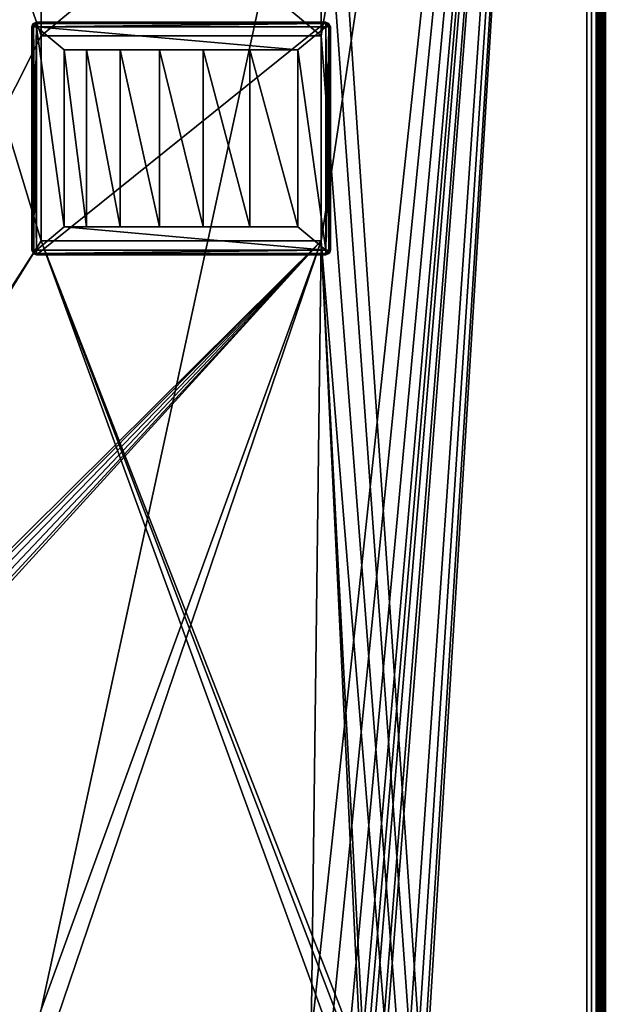
# Model space of a CAD drawing. Units: millimetres. Extents: x -375 to 375, y -1193 to 332.
# Drawn here: x 311 to 374, y 0 to 105 of the extents above; entities that cross this region are included whole.
import ezdxf

# ---------------------------------------------------------------- set-up
doc = ezdxf.new("R2010")
doc.units = ezdxf.units.MM
doc.header["$LTSCALE"] = 65.185185
for name, color, linetype in [('124', 7, 'CONTINUOUS'), ('125', 7, 'CONTINUOUS'), ('130', 7, 'CONTINUOUS'), ('131', 7, 'CONTINUOUS'), ('132', 7, 'CONTINUOUS'), ('1420', 7, 'CONTINUOUS'), ('1421', 7, 'CONTINUOUS'), ('1422', 7, 'CONTINUOUS'), ('1423', 7, 'CONTINUOUS'), ('1424', 7, 'CONTINUOUS'), ('1425', 7, 'CONTINUOUS'), ('1426', 7, 'CONTINUOUS'), ('1427', 7, 'CONTINUOUS'), ('1428', 7, 'CONTINUOUS'), ('1429', 7, 'CONTINUOUS'), ('1430', 7, 'CONTINUOUS'), ('1431', 7, 'CONTINUOUS'), ('1432', 7, 'CONTINUOUS'), ('1433', 7, 'CONTINUOUS'), ('1434', 7, 'CONTINUOUS'), ('1435', 7, 'CONTINUOUS'), ('1436', 7, 'CONTINUOUS'), ('1437', 7, 'CONTINUOUS'), ('1438', 7, 'CONTINUOUS'), ('1439', 7, 'CONTINUOUS'), ('1440', 7, 'CONTINUOUS'), ('1441', 7, 'CONTINUOUS'), ('1442', 7, 'CONTINUOUS'), ('153', 7, 'CONTINUOUS'), ('170', 7, 'CONTINUOUS'), ('25', 7, 'CONTINUOUS'), ('26', 7, 'CONTINUOUS'), ('27', 7, 'CONTINUOUS'), ('61', 7, 'CONTINUOUS'), ('62', 7, 'CONTINUOUS'), ('63', 7, 'CONTINUOUS'), ('64', 7, 'CONTINUOUS'), ('65', 7, 'CONTINUOUS'), ('66', 7, 'CONTINUOUS'), ('68', 7, 'CONTINUOUS')]:
    doc.layers.add(name, color=color, linetype=linetype)

msp = doc.modelspace()

# ---------------------------------------------------------------- linework, layer by layer
at = {"layer": '124', "color": 253, "linetype": 'Continuous', "true_color": 0xa2afbf}
for points in [[(374, 271.5, 298.5), (374, 271.5, 342.5), (374, -258.5, 342.5), (374, 271.5, 298.5)], [(374, 271.5, 298.5), (374, -268.5, 332.5), (374, -268.5, 298.5), (374, 271.5, 298.5)], [(374, -268.5, 332.5), (374, 271.5, 298.5), (374, -268.01, 335.59), (374, -268.5, 332.5)], [(374, -268.01, 335.59), (374, 271.5, 298.5), (374, -266.59, 338.38), (374, -268.01, 335.59)], [(374, -266.59, 338.38), (374, 271.5, 298.5), (374, -264.38, 340.59), (374, -266.59, 338.38)], [(374, -264.38, 340.59), (374, 271.5, 298.5), (374, -261.59, 342.01), (374, -264.38, 340.59)], [(374, -261.59, 342.01), (374, 271.5, 298.5), (374, -258.5, 342.5), (374, -261.59, 342.01)]]:
    msp.add_3dface(points, dxfattribs=at)
at = {"layer": '125', "color": 253, "linetype": 'Continuous', "true_color": 0xa2afbf}
for points in [[(373, -268.5, 297.5), (373, 271.5, 297.5), (373.5, 271.5, 297.63), (373, -268.5, 297.5)], [(373, -268.5, 297.5), (373.5, 271.5, 297.63), (373.5, -268.5, 297.63), (373, -268.5, 297.5)], [(373.5, 271.5, 297.63), (373.87, 271.5, 298), (373.5, -268.5, 297.63), (373.5, 271.5, 297.63)], [(373.87, 271.5, 298), (373.87, -268.5, 298), (373.5, -268.5, 297.63), (373.87, 271.5, 298)], [(373.87, 271.5, 298), (374, 271.5, 298.5), (373.87, -268.5, 298), (373.87, 271.5, 298)], [(374, 271.5, 298.5), (374, -268.5, 298.5), (373.87, -268.5, 298), (374, 271.5, 298.5)]]:
    msp.add_3dface(points, dxfattribs=at)
at = {"layer": '130', "color": 253, "linetype": 'Continuous', "true_color": 0xa2afbf}
for points in [[(372.5, 271.5, 299), (255.5, 271.5, 299), (255.5, -268.5, 299), (372.5, 271.5, 299)], [(372.5, 271.5, 299), (255.5, -268.5, 299), (372.5, -268.5, 299), (372.5, 271.5, 299)]]:
    msp.add_3dface(points, dxfattribs=at)
at = {"layer": '131', "color": 253, "linetype": 'Continuous', "true_color": 0xa2afbf}
for points in [[(372.5, 271.5, 342.5), (372.5, 271.5, 299), (372.5, -268.5, 299), (372.5, 271.5, 342.5)], [(372.5, 271.5, 342.5), (372.5, -268.5, 299), (372.5, -258.5, 342.5), (372.5, 271.5, 342.5)]]:
    msp.add_3dface(points, dxfattribs=at)
at = {"layer": '132', "color": 253, "linetype": 'Continuous', "true_color": 0xa2afbf}
for points in [[(374, 271.5, 342.5), (372.5, 271.5, 342.5), (372.5, -258.5, 342.5), (374, 271.5, 342.5)], [(374, -258.5, 342.5), (374, 271.5, 342.5), (372.5, -258.5, 342.5), (374, -258.5, 342.5)]]:
    msp.add_3dface(points, dxfattribs=at)
at = {"layer": '1420', "linetype": 'Continuous'}
for points in [[(312.5, 104.5, 300), (312.65, 104.85, 300), (312.5, 80.5, 300), (312.5, 104.5, 300)], [(312.5, 80.5, 300), (312.65, 104.85, 300), (312.65, 80.15, 300), (312.5, 80.5, 300)], [(312.65, 104.85, 300), (313, 105, 300), (312.65, 80.15, 300), (312.65, 104.85, 300)], [(312.65, 80.15, 300), (313, 105, 300), (313, 80, 300), (312.65, 80.15, 300)], [(313, 105, 300), (344, 105, 300), (313, 80, 300), (313, 105, 300)], [(313, 80, 300), (344, 105, 300), (344, 80, 300), (313, 80, 300)], [(344, 105, 300), (344.35, 104.85, 300), (344, 80, 300), (344, 105, 300)], [(344, 80, 300), (344.35, 104.85, 300), (344.35, 80.15, 300), (344, 80, 300)], [(344.35, 104.85, 300), (344.5, 104.5, 300), (344.35, 80.15, 300), (344.35, 104.85, 300)], [(344.5, 104.5, 300), (344.5, 80.5, 300), (344.35, 80.15, 300), (344.5, 104.5, 300)]]:
    msp.add_3dface(points, dxfattribs=at)
at = {"layer": '1421', "linetype": 'Continuous'}
for points in [[(315.97, 102, 302), (341, 102, 302), (313, 104.5, 302), (315.97, 102, 302)], [(313, 104.5, 302), (341, 102, 302), (344, 104.5, 302), (313, 104.5, 302)], [(315.97, 83, 302), (315.97, 102, 302), (313, 104.5, 302), (315.97, 83, 302)], [(313, 80.5, 302), (315.97, 83, 302), (313, 104.5, 302), (313, 80.5, 302)], [(344, 104.5, 302), (341, 102, 302), (344, 80.5, 302), (344, 104.5, 302)], [(341, 102, 302), (341, 83, 302), (344, 80.5, 302), (341, 102, 302)], [(315.97, 83, 302), (313, 80.5, 302), (344, 80.5, 302), (315.97, 83, 302)], [(341, 83, 302), (315.97, 83, 302), (344, 80.5, 302), (341, 83, 302)]]:
    msp.add_3dface(points, dxfattribs=at)
at = {"layer": '1422', "linetype": 'Continuous'}
for points in [[(344, 105, 300), (313, 105, 300), (344, 105, 301.5), (344, 105, 300)], [(344, 105, 301.5), (313, 105, 300), (313, 105, 301.5), (344, 105, 301.5)]]:
    msp.add_3dface(points, dxfattribs=at)
at = {"layer": '1423', "linetype": 'Continuous'}
for points in [[(312.5, 104.5, 300), (312.5, 80.5, 300), (312.5, 104.5, 301.5), (312.5, 104.5, 300)], [(312.5, 104.5, 301.5), (312.5, 80.5, 300), (312.5, 80.5, 301.5), (312.5, 104.5, 301.5)]]:
    msp.add_3dface(points, dxfattribs=at)
at = {"layer": '1424', "linetype": 'Continuous'}
for points in [[(313, 80, 300), (344, 80, 300), (313, 80, 301.5), (313, 80, 300)], [(313, 80, 301.5), (344, 80, 300), (344, 80, 301.5), (313, 80, 301.5)]]:
    msp.add_3dface(points, dxfattribs=at)
at = {"layer": '1425', "linetype": 'Continuous'}
for points in [[(344.5, 80.5, 300), (344.5, 104.5, 300), (344.5, 80.5, 301.5), (344.5, 80.5, 300)], [(344.5, 80.5, 301.5), (344.5, 104.5, 300), (344.5, 104.5, 301.5), (344.5, 80.5, 301.5)]]:
    msp.add_3dface(points, dxfattribs=at)
at = {"layer": '1426', "linetype": 'Continuous'}
for points in [[(315.97, 83, 302), (341, 83, 302), (335.86, 83, 302.64), (315.97, 83, 302)], [(318.34, 83, 306.06), (315.97, 83, 302), (335.86, 83, 302.64), (318.34, 83, 306.06)], [(321.97, 83, 309.05), (318.34, 83, 306.06), (326.18, 83, 306.06), (321.97, 83, 309.05)], [(326.18, 83, 306.06), (318.34, 83, 306.06), (330.86, 83, 303.9), (326.18, 83, 306.06)], [(330.86, 83, 303.9), (318.34, 83, 306.06), (335.86, 83, 302.64), (330.86, 83, 303.9)], [(335.86, 83, 302.64), (341, 83, 302), (341, 83, 302.31), (335.86, 83, 302.64)]]:
    msp.add_3dface(points, dxfattribs=at)
at = {"layer": '1427', "linetype": 'Continuous'}
for points in [[(341, 102, 302), (315.97, 102, 302), (341, 102, 302.31), (341, 102, 302)], [(341, 102, 302.31), (315.97, 102, 302), (335.86, 102, 302.64), (341, 102, 302.31)], [(335.86, 102, 302.64), (315.97, 102, 302), (330.86, 102, 303.9), (335.86, 102, 302.64)], [(330.86, 102, 303.9), (315.97, 102, 302), (326.18, 102, 306.06), (330.86, 102, 303.9)], [(326.18, 102, 306.06), (315.97, 102, 302), (321.97, 102, 309.05), (326.18, 102, 306.06)], [(321.97, 102, 309.05), (315.97, 102, 302), (318.34, 102, 306.06), (321.97, 102, 309.05)]]:
    msp.add_3dface(points, dxfattribs=at)
at = {"layer": '1428', "linetype": 'Continuous'}
for points in [[(315.97, 102, 302), (315.97, 83, 302), (318.34, 83, 306.06), (315.97, 102, 302)], [(315.97, 102, 302), (318.34, 83, 306.06), (318.34, 102, 306.06), (315.97, 102, 302)], [(318.34, 83, 306.06), (321.97, 83, 309.05), (318.34, 102, 306.06), (318.34, 83, 306.06)], [(321.97, 83, 309.05), (321.97, 102, 309.05), (318.34, 102, 306.06), (321.97, 83, 309.05)]]:
    msp.add_3dface(points, dxfattribs=at)
at = {"layer": '1429', "linetype": 'Continuous'}
for points in [[(321.97, 83, 309.05), (326.18, 83, 306.06), (321.97, 102, 309.05), (321.97, 83, 309.05)], [(326.18, 83, 306.06), (326.18, 102, 306.06), (321.97, 102, 309.05), (326.18, 83, 306.06)], [(326.18, 83, 306.06), (330.86, 83, 303.9), (326.18, 102, 306.06), (326.18, 83, 306.06)], [(330.86, 83, 303.9), (330.86, 102, 303.9), (326.18, 102, 306.06), (330.86, 83, 303.9)], [(330.86, 83, 303.9), (335.86, 83, 302.64), (330.86, 102, 303.9), (330.86, 83, 303.9)], [(335.86, 83, 302.64), (335.86, 102, 302.64), (330.86, 102, 303.9), (335.86, 83, 302.64)], [(335.86, 83, 302.64), (341, 83, 302.31), (335.86, 102, 302.64), (335.86, 83, 302.64)], [(341, 83, 302.31), (341, 102, 302.31), (335.86, 102, 302.64), (341, 83, 302.31)]]:
    msp.add_3dface(points, dxfattribs=at)
at = {"layer": '1430', "linetype": 'Continuous'}
for points in [[(341, 83, 302), (341, 102, 302), (341, 83, 302.31), (341, 83, 302)], [(341, 83, 302.31), (341, 102, 302), (341, 102, 302.31), (341, 83, 302.31)]]:
    msp.add_3dface(points, dxfattribs=at)
at = {"layer": '1431', "linetype": 'Continuous'}
for points in [[(344, 104.5, 302), (344, 80.5, 302), (344.35, 80.5, 301.85), (344, 104.5, 302)], [(344.35, 104.5, 301.85), (344, 104.5, 302), (344.35, 80.5, 301.85), (344.35, 104.5, 301.85)], [(344.35, 104.5, 301.85), (344.5, 80.5, 301.5), (344.46, 104.5, 301.69), (344.35, 104.5, 301.85)], [(344.5, 80.5, 301.5), (344.35, 104.5, 301.85), (344.35, 80.5, 301.85), (344.5, 80.5, 301.5)], [(344.5, 80.5, 301.5), (344.5, 104.5, 301.5), (344.46, 104.5, 301.69), (344.5, 80.5, 301.5)]]:
    msp.add_3dface(points, dxfattribs=at)
at = {"layer": '1432', "linetype": 'Continuous'}
for points in [[(344, 105, 301.5), (313, 105, 301.5), (313, 104.85, 301.85), (344, 105, 301.5)], [(344, 104.96, 301.69), (344, 105, 301.5), (313, 104.85, 301.85), (344, 104.96, 301.69)], [(344, 104.85, 301.85), (344, 104.96, 301.69), (313, 104.85, 301.85), (344, 104.85, 301.85)], [(313, 104.5, 302), (344, 104.5, 302), (344, 104.85, 301.85), (313, 104.5, 302)], [(313, 104.5, 302), (344, 104.85, 301.85), (313, 104.8, 301.9), (313, 104.5, 302)], [(313, 104.8, 301.9), (344, 104.85, 301.85), (313, 104.85, 301.85), (313, 104.8, 301.9)]]:
    msp.add_3dface(points, dxfattribs=at)
at = {"layer": '1433', "linetype": 'Continuous'}
for points in [[(312.5, 104.5, 301.5), (312.5, 80.5, 301.5), (312.65, 80.5, 301.85), (312.5, 104.5, 301.5)], [(312.65, 104.5, 301.85), (312.5, 104.5, 301.5), (312.65, 80.5, 301.85), (312.65, 104.5, 301.85)], [(313, 80.5, 302), (313, 104.5, 302), (312.65, 104.5, 301.85), (313, 80.5, 302)], [(313, 80.5, 302), (312.65, 104.5, 301.85), (312.7, 80.5, 301.9), (313, 80.5, 302)], [(312.7, 80.5, 301.9), (312.65, 104.5, 301.85), (312.65, 80.5, 301.85), (312.7, 80.5, 301.9)]]:
    msp.add_3dface(points, dxfattribs=at)
at = {"layer": '1434', "linetype": 'Continuous'}
for points in [[(344, 80.5, 302), (313, 80.5, 302), (313, 80.15, 301.85), (344, 80.5, 302)], [(344, 80.5, 302), (313, 80.15, 301.85), (344, 80.2, 301.9), (344, 80.5, 302)], [(344, 80.2, 301.9), (313, 80.15, 301.85), (344, 80.15, 301.85), (344, 80.2, 301.9)], [(313, 80, 301.5), (344, 80, 301.5), (344, 80.15, 301.85), (313, 80, 301.5)], [(313, 80.15, 301.85), (313, 80, 301.5), (344, 80.15, 301.85), (313, 80.15, 301.85)]]:
    msp.add_3dface(points, dxfattribs=at)
at = {"layer": '1435', "linetype": 'Continuous'}
for points in [[(344.35, 80.15, 300), (344.5, 80.5, 300), (344.35, 80.15, 301.5), (344.35, 80.15, 300)], [(344.35, 80.15, 301.5), (344.5, 80.5, 300), (344.4, 80.2, 301.5), (344.35, 80.15, 301.5)], [(344.5, 80.5, 300), (344.5, 80.5, 301.5), (344.4, 80.2, 301.5), (344.5, 80.5, 300)], [(344, 80, 300), (344.35, 80.15, 300), (344, 80, 301.5), (344, 80, 300)], [(344, 80, 301.5), (344.35, 80.15, 300), (344.35, 80.15, 301.5), (344, 80, 301.5)]]:
    msp.add_3dface(points, dxfattribs=at)
at = {"layer": '1436', "linetype": 'Continuous'}
for points in [[(344.35, 104.85, 300), (344, 105, 300), (344.35, 104.85, 301.5), (344.35, 104.85, 300)], [(344, 105, 300), (344, 105, 301.5), (344.35, 104.85, 301.5), (344, 105, 300)], [(344.5, 104.5, 300), (344.35, 104.85, 300), (344.5, 104.5, 301.5), (344.5, 104.5, 300)], [(344.5, 104.5, 301.5), (344.35, 104.85, 300), (344.35, 104.85, 301.5), (344.5, 104.5, 301.5)]]:
    msp.add_3dface(points, dxfattribs=at)
at = {"layer": '1437', "linetype": 'Continuous'}
for points in [[(312.65, 104.85, 300), (312.5, 104.5, 300), (312.65, 104.85, 301.5), (312.65, 104.85, 300)], [(312.65, 104.85, 301.5), (312.5, 104.5, 300), (312.6, 104.8, 301.5), (312.65, 104.85, 301.5)], [(312.5, 104.5, 300), (312.5, 104.5, 301.5), (312.6, 104.8, 301.5), (312.5, 104.5, 300)], [(313, 105, 300), (312.65, 104.85, 300), (313, 105, 301.5), (313, 105, 300)], [(313, 105, 301.5), (312.65, 104.85, 300), (312.65, 104.85, 301.5), (313, 105, 301.5)]]:
    msp.add_3dface(points, dxfattribs=at)
at = {"layer": '1438', "linetype": 'Continuous'}
for points in [[(312.5, 80.5, 300), (312.65, 80.15, 300), (312.5, 80.5, 301.5), (312.5, 80.5, 300)], [(312.5, 80.5, 301.5), (312.65, 80.15, 300), (312.65, 80.15, 301.5), (312.5, 80.5, 301.5)], [(312.65, 80.15, 300), (313, 80, 300), (312.65, 80.15, 301.5), (312.65, 80.15, 300)], [(312.65, 80.15, 301.5), (313, 80, 300), (312.7, 80.1, 301.5), (312.65, 80.15, 301.5)], [(313, 80, 300), (313, 80, 301.5), (312.7, 80.1, 301.5), (313, 80, 300)]]:
    msp.add_3dface(points, dxfattribs=at)
at = {"layer": '1439', "linetype": 'Continuous'}
for points in [[(344, 105, 301.5), (344, 104.96, 301.69), (344.35, 104.85, 301.5), (344, 105, 301.5)], [(344, 104.96, 301.69), (344, 104.85, 301.85), (344.31, 104.81, 301.75), (344, 104.96, 301.69)], [(344.35, 104.85, 301.5), (344, 104.96, 301.69), (344.31, 104.81, 301.75), (344.35, 104.85, 301.5)], [(344, 104.85, 301.85), (344, 104.5, 302), (344.18, 104.68, 301.93), (344, 104.85, 301.85)], [(344.31, 104.81, 301.75), (344, 104.85, 301.85), (344.18, 104.68, 301.93), (344.31, 104.81, 301.75)], [(344, 104.5, 302), (344.35, 104.5, 301.85), (344.18, 104.68, 301.93), (344, 104.5, 302)], [(344.46, 104.5, 301.69), (344.31, 104.81, 301.75), (344.18, 104.68, 301.93), (344.46, 104.5, 301.69)], [(344.35, 104.5, 301.85), (344.46, 104.5, 301.69), (344.18, 104.68, 301.93), (344.35, 104.5, 301.85)], [(344.5, 104.5, 301.5), (344.35, 104.85, 301.5), (344.31, 104.81, 301.75), (344.5, 104.5, 301.5)], [(344.46, 104.5, 301.69), (344.5, 104.5, 301.5), (344.31, 104.81, 301.75), (344.46, 104.5, 301.69)]]:
    msp.add_3dface(points, dxfattribs=at)
at = {"layer": '1440', "linetype": 'Continuous'}
for points in [[(312.5, 104.5, 301.5), (312.65, 104.5, 301.85), (312.6, 104.8, 301.5), (312.5, 104.5, 301.5)], [(312.6, 104.8, 301.5), (312.65, 104.5, 301.85), (312.75, 104.85, 301.75), (312.6, 104.8, 301.5)], [(312.65, 104.85, 301.5), (312.6, 104.8, 301.5), (312.75, 104.85, 301.75), (312.65, 104.85, 301.5)], [(313, 105, 301.5), (312.65, 104.85, 301.5), (312.75, 104.85, 301.75), (313, 105, 301.5)], [(312.65, 104.5, 301.85), (313, 104.5, 302), (312.75, 104.85, 301.75), (312.65, 104.5, 301.85)], [(313, 104.8, 301.9), (313, 105, 301.5), (312.75, 104.85, 301.75), (313, 104.8, 301.9)], [(313, 104.5, 302), (313, 104.8, 301.9), (312.75, 104.85, 301.75), (313, 104.5, 302)], [(313, 105, 301.5), (313, 104.8, 301.9), (313, 104.85, 301.85), (313, 105, 301.5)]]:
    msp.add_3dface(points, dxfattribs=at)
at = {"layer": '1441', "linetype": 'Continuous'}
for points in [[(312.5, 80.5, 301.5), (312.65, 80.15, 301.5), (312.65, 80.25, 301.75), (312.5, 80.5, 301.5)], [(312.5, 80.5, 301.5), (312.7, 80.5, 301.9), (312.65, 80.5, 301.85), (312.5, 80.5, 301.5)], [(312.7, 80.5, 301.9), (312.5, 80.5, 301.5), (312.65, 80.25, 301.75), (312.7, 80.5, 301.9)], [(313, 80.15, 301.85), (313, 80.5, 302), (312.65, 80.25, 301.75), (313, 80.15, 301.85)], [(313, 80.5, 302), (312.7, 80.5, 301.9), (312.65, 80.25, 301.75), (313, 80.5, 302)], [(312.7, 80.1, 301.5), (313, 80.15, 301.85), (312.65, 80.25, 301.75), (312.7, 80.1, 301.5)], [(312.65, 80.15, 301.5), (312.7, 80.1, 301.5), (312.65, 80.25, 301.75), (312.65, 80.15, 301.5)], [(313, 80, 301.5), (313, 80.15, 301.85), (312.7, 80.1, 301.5), (313, 80, 301.5)]]:
    msp.add_3dface(points, dxfattribs=at)
at = {"layer": '1442', "linetype": 'Continuous'}
for points in [[(344, 80.5, 302), (344, 80.2, 301.9), (344.25, 80.15, 301.75), (344, 80.5, 302)], [(344.35, 80.5, 301.85), (344, 80.5, 302), (344.25, 80.15, 301.75), (344.35, 80.5, 301.85)], [(344.4, 80.2, 301.5), (344.35, 80.5, 301.85), (344.25, 80.15, 301.75), (344.4, 80.2, 301.5)], [(344.4, 80.2, 301.5), (344.5, 80.5, 301.5), (344.35, 80.5, 301.85), (344.4, 80.2, 301.5)], [(344, 80, 301.5), (344, 80.2, 301.9), (344, 80.15, 301.85), (344, 80, 301.5)], [(344, 80.2, 301.9), (344, 80, 301.5), (344.25, 80.15, 301.75), (344, 80.2, 301.9)], [(344, 80, 301.5), (344.35, 80.15, 301.5), (344.25, 80.15, 301.75), (344, 80, 301.5)], [(344.35, 80.15, 301.5), (344.4, 80.2, 301.5), (344.25, 80.15, 301.75), (344.35, 80.15, 301.5)]]:
    msp.add_3dface(points, dxfattribs=at)
at = {"layer": '153', "color": 253, "linetype": 'Continuous', "true_color": 0xa2afbf}
for points in [[(373.2, -270.7, -297.5), (373.2, 272.3, -297.5), (373.5, 272, -297.44), (373.2, -270.7, -297.5)], [(373.5, -270.7, -297.44), (373.2, -270.7, -297.5), (373.5, 272, -297.44), (373.5, -270.7, -297.44)], [(373.76, 271.74, -297.27), (373.5, -270.7, -297.44), (373.5, 272, -297.44), (373.76, 271.74, -297.27)], [(373.9, -270.7, -297.09), (373.5, -270.7, -297.44), (373.76, 271.74, -297.27), (373.9, -270.7, -297.09)], [(373.94, 271.56, -297.01), (373.9, -270.7, -297.09), (373.76, 271.74, -297.27), (373.94, 271.56, -297.01)], [(374, 271.5, -296.7), (373.9, -270.7, -297.09), (373.94, 271.56, -297.01), (374, 271.5, -296.7)], [(374, 271.5, -296.7), (374, -270.7, -296.7), (373.9, -270.7, -297.09), (374, 271.5, -296.7)]]:
    msp.add_3dface(points, dxfattribs=at)
at = {"layer": '170', "color": 253, "linetype": 'Continuous', "true_color": 0xa2afbf}
for points in [[(373.2, 271.5, 297.5), (373.2, -270.7, 297.5), (373.59, -270.7, 297.4), (373.2, 271.5, 297.5)], [(373.6, 271.5, 297.39), (373.2, 271.5, 297.5), (373.59, -270.7, 297.4), (373.6, 271.5, 297.39)], [(373.89, -270.7, 297.1), (373.6, 271.5, 297.39), (373.59, -270.7, 297.4), (373.89, -270.7, 297.1)], [(373.89, 271.5, 297.1), (373.6, 271.5, 297.39), (373.89, -270.7, 297.1), (373.89, 271.5, 297.1)], [(374, -270.7, 296.7), (374, 271.5, 296.7), (373.89, 271.5, 297.1), (374, -270.7, 296.7)], [(374, -270.7, 296.7), (373.89, 271.5, 297.1), (373.89, -270.7, 297.1), (374, -270.7, 296.7)]]:
    msp.add_3dface(points, dxfattribs=at)
at = {"layer": '25', "color": 7, "linetype": 'Continuous', "true_color": 0xe0f2ff}
for points in [[(264, 1.5, 299), (256, 271.5, 299), (313.5, 81.5, 299), (264, 1.5, 299)], [(256, 271.5, 299), (313.5, 128.5, 299), (313.5, 103.5, 299), (256, 271.5, 299)], [(313.5, 81.5, 299), (256, 271.5, 299), (313.5, 103.5, 299), (313.5, 81.5, 299)], [(372, 271.5, 299), (372, -268.5, 299), (343.5, 150.5, 299), (372, 271.5, 299)], [(343.5, 150.5, 299), (372, -268.5, 299), (343.5, 128.5, 299), (343.5, 150.5, 299)], [(313.5, 128.5, 299), (343.5, 128.5, 299), (343.5, 103.5, 299), (313.5, 128.5, 299)], [(313.5, 128.5, 299), (343.5, 103.5, 299), (313.5, 103.5, 299), (313.5, 128.5, 299)], [(343.5, 128.5, 299), (372, -268.5, 299), (343.5, 103.5, 299), (343.5, 128.5, 299)], [(343.5, 103.5, 299), (372, -268.5, 299), (343.5, 81.5, 299), (343.5, 103.5, 299)], [(344.55, -3.87, 299), (264, 1.5, 299), (313.5, 81.5, 299), (344.55, -3.87, 299)], [(346.46, -4.79, 299), (344.55, -3.87, 299), (313.5, 81.5, 299), (346.46, -4.79, 299)], [(347.78, -6.44, 299), (346.46, -4.79, 299), (313.5, 81.5, 299), (347.78, -6.44, 299)], [(343.5, 81.5, 299), (347.78, -6.44, 299), (313.5, 81.5, 299), (343.5, 81.5, 299)], [(372, -268.5, 299), (348.25, -8.5, 299), (343.5, 81.5, 299), (372, -268.5, 299)], [(348.25, -8.5, 299), (347.78, -6.44, 299), (343.5, 81.5, 299), (348.25, -8.5, 299)], [(265.5, 1.1, 299), (264, 1.5, 299), (344.55, -3.87, 299), (265.5, 1.1, 299)], [(266.6, 0, 299), (265.5, 1.1, 299), (344.55, -3.87, 299), (266.6, 0, 299)], [(267, -1.5, 299), (266.6, 0, 299), (344.55, -3.87, 299), (267, -1.5, 299)]]:
    msp.add_3dface(points, dxfattribs=at)
at = {"layer": '26', "color": 244, "linetype": 'Continuous', "true_color": 0xa71325}
for points in [[(325.5, 256.5, 300), (256, 271.5, 300), (261, -1.5, 300), (325.5, 256.5, 300)], [(372, 271.5, 300), (343.5, 81.5, 300), (342.45, -3.87, 300), (372, 271.5, 300)], [(344.55, -3.87, 300), (372, 271.5, 300), (342.45, -3.87, 300), (344.55, -3.87, 300)], [(372, 271.5, 300), (345.5, -68.5, 300), (342.5, -155.5, 300), (372, 271.5, 300)], [(372, 271.5, 300), (342.5, -155.5, 300), (344, -155.9, 300), (372, 271.5, 300)], [(372, 271.5, 300), (343.5, 103.5, 300), (343.5, 81.5, 300), (372, 271.5, 300)], [(343.5, 103.5, 300), (372, 271.5, 300), (343.5, 128.5, 300), (343.5, 103.5, 300)], [(372, 271.5, 300), (344, -65.9, 300), (345.1, -67, 300), (372, 271.5, 300)], [(344, -65.9, 300), (372, 271.5, 300), (348.25, -8.5, 300), (344, -65.9, 300)], [(372, 271.5, 300), (344, -155.9, 300), (345.1, -157, 300), (372, 271.5, 300)], [(346.46, -4.79, 300), (372, 271.5, 300), (344.55, -3.87, 300), (346.46, -4.79, 300)], [(345.5, -68.5, 300), (372, 271.5, 300), (345.1, -67, 300), (345.5, -68.5, 300)], [(345.5, -158.5, 300), (372, 271.5, 300), (345.1, -157, 300), (345.5, -158.5, 300)], [(372, -268.5, 300), (372, 271.5, 300), (345.5, -158.5, 300), (372, -268.5, 300)], [(347.78, -6.44, 300), (372, 271.5, 300), (346.46, -4.79, 300), (347.78, -6.44, 300)], [(348.25, -8.5, 300), (372, 271.5, 300), (347.78, -6.44, 300), (348.25, -8.5, 300)], [(325.9, 255, 300), (325.5, 256.5, 300), (261, -1.5, 300), (325.9, 255, 300)], [(327, 253.9, 300), (325.9, 255, 300), (261, -1.5, 300), (327, 253.9, 300)], [(328.5, 253.5, 300), (327, 253.9, 300), (261, -1.5, 300), (328.5, 253.5, 300)], [(328.5, 253.5, 300), (261, -1.5, 300), (261.4, 0, 300), (328.5, 253.5, 300)], [(328.5, 253.5, 300), (261.4, 0, 300), (325.47, 198.25, 300), (328.5, 253.5, 300)], [(261.4, 0, 300), (325, 196.5, 300), (325.47, 198.25, 300), (261.4, 0, 300)], [(261.4, 0, 300), (325.47, 194.75, 300), (325, 196.5, 300), (261.4, 0, 300)], [(261.4, 0, 300), (326.75, 193.47, 300), (325.47, 194.75, 300), (261.4, 0, 300)], [(326.75, 193.47, 300), (261.4, 0, 300), (313.5, 150.5, 300), (326.75, 193.47, 300)], [(313.5, 150.5, 300), (261.4, 0, 300), (313.5, 128.5, 300), (313.5, 150.5, 300)], [(261.4, 0, 300), (313.5, 103.5, 300), (313.5, 128.5, 300), (261.4, 0, 300)], [(313.5, 103.5, 300), (343.5, 103.5, 300), (343.5, 128.5, 300), (313.5, 103.5, 300)], [(313.5, 128.5, 300), (313.5, 103.5, 300), (343.5, 128.5, 300), (313.5, 128.5, 300)], [(313.5, 103.5, 300), (261.4, 0, 300), (313.5, 81.5, 300), (313.5, 103.5, 300)], [(261.4, 0, 300), (262.5, 1.1, 300), (313.5, 81.5, 300), (261.4, 0, 300)], [(262.5, 1.1, 300), (264, 1.5, 300), (343.5, 81.5, 300), (262.5, 1.1, 300)], [(313.5, 81.5, 300), (262.5, 1.1, 300), (343.5, 81.5, 300), (313.5, 81.5, 300)], [(264, 1.5, 300), (265.5, 1.1, 300), (343.5, 81.5, 300), (264, 1.5, 300)], [(265.5, 1.1, 300), (266.6, 0, 300), (343.5, 81.5, 300), (265.5, 1.1, 300)], [(267, -1.5, 300), (266.6, -3, 300), (343.5, 81.5, 300), (267, -1.5, 300)], [(266.6, 0, 300), (267, -1.5, 300), (343.5, 81.5, 300), (266.6, 0, 300)], [(343.5, 81.5, 300), (266.6, -3, 300), (312.45, -3.87, 300), (343.5, 81.5, 300)], [(314.55, -3.87, 300), (343.5, 81.5, 300), (312.45, -3.87, 300), (314.55, -3.87, 300)], [(343.5, 81.5, 300), (314.55, -3.87, 300), (342.45, -3.87, 300), (343.5, 81.5, 300)]]:
    msp.add_3dface(points, dxfattribs=at)
at = {"layer": '27', "color": 7, "linetype": 'Continuous', "true_color": 0xe0f2ff}
for points in [[(372, -268.5, 299), (372, 271.5, 299), (372, -268.5, 300), (372, -268.5, 299)], [(372, -268.5, 300), (372, 271.5, 299), (372, 271.5, 300), (372, -268.5, 300)]]:
    msp.add_3dface(points, dxfattribs=at)
at = {"layer": '61', "color": 7, "linetype": 'Continuous', "true_color": 0xe0f2ff}
for points in [[(313.5, 103.5, 299), (343.5, 103.5, 299), (313.5, 103.5, 300), (313.5, 103.5, 299)], [(343.5, 103.5, 299), (343.5, 103.5, 300), (313.5, 103.5, 300), (343.5, 103.5, 299)]]:
    msp.add_3dface(points, dxfattribs=at)
at = {"layer": '62', "color": 7, "linetype": 'Continuous', "true_color": 0xe0f2ff}
for points in [[(343.5, 103.5, 299), (343.5, 81.5, 299), (343.5, 103.5, 300), (343.5, 103.5, 299)], [(343.5, 103.5, 300), (343.5, 81.5, 299), (343.5, 81.5, 300), (343.5, 103.5, 300)]]:
    msp.add_3dface(points, dxfattribs=at)
at = {"layer": '63', "color": 7, "linetype": 'Continuous', "true_color": 0xe0f2ff}
for points in [[(343.5, 81.5, 299), (313.5, 81.5, 299), (343.5, 81.5, 300), (343.5, 81.5, 299)], [(313.5, 81.5, 299), (313.5, 81.5, 300), (343.5, 81.5, 300), (313.5, 81.5, 299)]]:
    msp.add_3dface(points, dxfattribs=at)
at = {"layer": '64', "color": 7, "linetype": 'Continuous', "true_color": 0xe0f2ff}
for points in [[(313.5, 81.5, 299), (313.5, 103.5, 299), (313.5, 81.5, 300), (313.5, 81.5, 299)], [(313.5, 103.5, 299), (313.5, 103.5, 300), (313.5, 81.5, 300), (313.5, 103.5, 299)]]:
    msp.add_3dface(points, dxfattribs=at)
at = {"layer": '65', "color": 253, "linetype": 'Continuous', "true_color": 0xa2afbf}
for points in [[(373, 271.5, 297.5), (373, -268.5, 297.5), (373.2, -270.7, 297.5), (373, 271.5, 297.5)], [(373.2, 271.5, 297.5), (373, 271.5, 297.5), (373.2, -270.7, 297.5), (373.2, 271.5, 297.5)]]:
    msp.add_3dface(points, dxfattribs=at)
at = {"layer": '66', "color": 253, "linetype": 'Continuous', "true_color": 0xa2afbf}
for points in [[(374.2, 320.7, -297.5), (373.2, 272.3, -297.5), (59, -221.2, -297.5), (374.2, 320.7, -297.5)], [(59, 117.2, -297.5), (374.2, 320.7, -297.5), (59, -221.2, -297.5), (59, 117.2, -297.5)], [(373.2, 272.3, -297.5), (373.2, -270.7, -297.5), (58.89, -221.6, -297.5), (373.2, 272.3, -297.5)], [(59, -221.2, -297.5), (373.2, 272.3, -297.5), (58.89, -221.6, -297.5), (59, -221.2, -297.5)]]:
    msp.add_3dface(points, dxfattribs=at)
at = {"layer": '68', "color": 253, "linetype": 'Continuous', "true_color": 0xa2afbf}
for points in [[(374, 271.5, -296.7), (374, 271.5, 296.7), (374, -270.7, -296.7), (374, 271.5, -296.7)], [(374, -270.7, -296.7), (374, 271.5, 296.7), (374, -270.7, 296.7), (374, -270.7, -296.7)]]:
    msp.add_3dface(points, dxfattribs=at)

doc.saveas('drawing.dxf')
